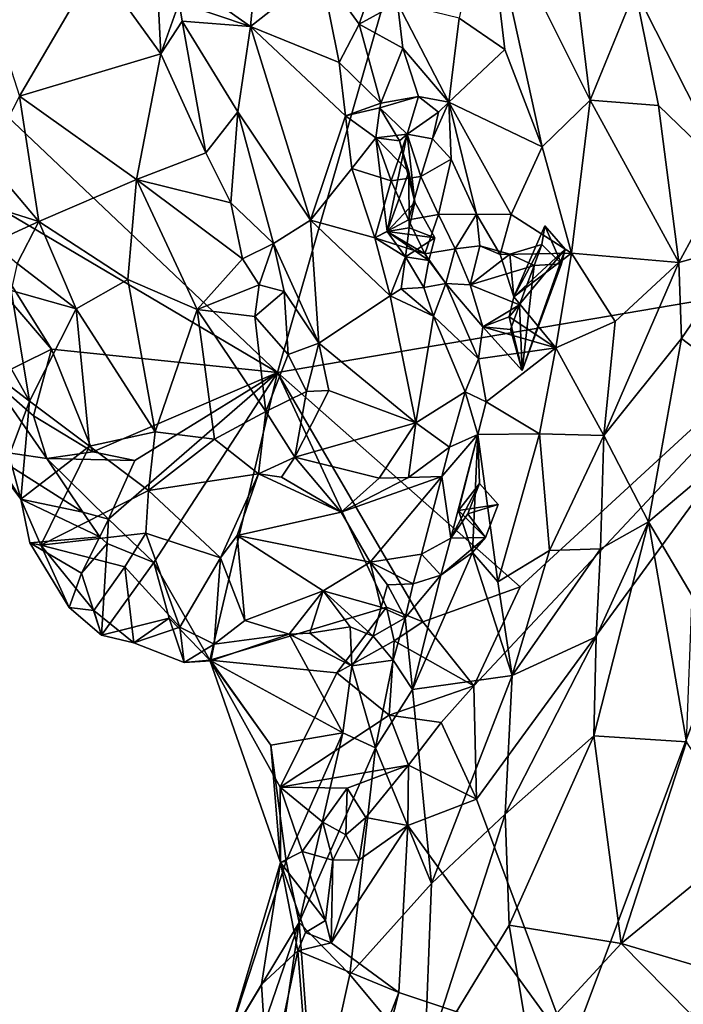
# Model space of a CAD drawing. Units: metres. Extents: x 25 to 28.46, y -1.73 to 3.2.
# Drawn here: x 27.8 to 28.07, y -1.39 to -0.99 of the extents above; entities that cross this region are included whole.
import ezdxf

# ---------------------------------------------------------------- set-up
doc = ezdxf.new("R2010")
doc.units = ezdxf.units.M

msp = doc.modelspace()

# ---------------------------------------------------------------- linework, layer by layer
at = {"layer": '1'}
for points in [[(27.56137, -0.80768, -0.23035), (28.02087, -0.72535, -0.23487), (27.90406, -1.13274, -0.22087)], [(27.90406, -1.13274, -0.22087), (28.02087, -0.72535, -0.23487), (28.13761, -1.093, -0.22409)], [(28.02087, -0.72535, -0.23487), (28.24133, -0.79039, -0.23429), (28.13761, -1.093, -0.22409)], [(27.90406, -1.13274, -0.22087), (27.76987, -1.05353, -0.22299), (27.56137, -0.80768, -0.23035)], [(28.01623, -0.91698, -0.07555), (27.98757, -0.94035, -0.09001), (28.02915, -1.0237, -0.08901)], [(28.01623, -0.91698, -0.07555), (28.02915, -1.0237, -0.08901), (28.04724, -0.97955, -0.07617)], [(27.98757, -0.94035, -0.09001), (27.97671, -0.99089, -0.11556), (27.99502, -1.00348, -0.10174)], [(27.98757, -0.94035, -0.09001), (27.99502, -1.00348, -0.10174), (28.00994, -1.04236, -0.10569)], [(27.98757, -0.94035, -0.09001), (28.00994, -1.04236, -0.10569), (28.02915, -1.0237, -0.08901)], [(27.85553, -0.96754, -0.11644), (27.8933, -0.99426, -0.12939), (27.89767, -0.94628, -0.1416)], [(27.89767, -0.94628, -0.1416), (27.8933, -0.99426, -0.12939), (27.92146, -0.97214, -0.14971)], [(27.78502, -0.97275, -0.17187), (27.80079, -1.02215, -0.17338), (27.83158, -0.9694, -0.1235)], [(27.80079, -1.02215, -0.17338), (27.85744, -1.0052, -0.12261), (27.83158, -0.9694, -0.1235)], [(27.83158, -0.9694, -0.1235), (27.85744, -1.0052, -0.12261), (27.85553, -0.96754, -0.11644)], [(27.85553, -0.96754, -0.11644), (27.85744, -1.0052, -0.12261), (27.86477, -0.98463, -0.11969)], [(27.85553, -0.96754, -0.11644), (27.86477, -0.98463, -0.11969), (27.8933, -0.99426, -0.12939)], [(27.8933, -0.99426, -0.12939), (27.92869, -1.00864, -0.14945), (27.92146, -0.97214, -0.14971)], [(27.92146, -0.97214, -0.14971), (27.92869, -1.00864, -0.14945), (27.93673, -0.99332, -0.14948)], [(27.92146, -0.97214, -0.14971), (27.93673, -0.99332, -0.14948), (27.94054, -0.98229, -0.1511)], [(28.04724, -0.97955, -0.07617), (28.02915, -1.0237, -0.08901), (28.05653, -1.02582, -0.07901)], [(28.08432, -1.05273, -0.07683), (28.04724, -0.97955, -0.07617), (28.05653, -1.02582, -0.07901)], [(28.07068, -0.98601, -0.07774), (28.04724, -0.97955, -0.07617), (28.08432, -1.05273, -0.07683)], [(27.86477, -0.98463, -0.11969), (27.85744, -1.0052, -0.12261), (27.86595, -0.99214, -0.11841)], [(27.86477, -0.98463, -0.11969), (27.86595, -0.99214, -0.11841), (27.8933, -0.99426, -0.12939)], [(27.94054, -0.98229, -0.1511), (27.93673, -0.99332, -0.14948), (27.95212, -0.98496, -0.14866)], [(27.93673, -0.99332, -0.14948), (27.95425, -1.00287, -0.152), (27.95212, -0.98496, -0.14866)], [(27.95425, -1.00287, -0.152), (27.97267, -1.02447, -0.1438), (27.95212, -0.98496, -0.14866)], [(27.97671, -0.99089, -0.11556), (27.95212, -0.98496, -0.14866), (27.97267, -1.02447, -0.1438)], [(27.86595, -0.99214, -0.11841), (27.85744, -1.0052, -0.12261), (27.87539, -1.04482, -0.12822)], [(27.86595, -0.99214, -0.11841), (27.87539, -1.04482, -0.12822), (27.88825, -1.02843, -0.12476)], [(27.86595, -0.99214, -0.11841), (27.88825, -1.02843, -0.12476), (27.8933, -0.99426, -0.12939)], [(27.97671, -0.99089, -0.11556), (27.97267, -1.02447, -0.1438), (27.99502, -1.00348, -0.10174)], [(27.8933, -0.99426, -0.12939), (27.88825, -1.02843, -0.12476), (27.91732, -1.0718, -0.1372)], [(27.8933, -0.99426, -0.12939), (27.91732, -1.0718, -0.1372), (27.93133, -1.03001, -0.14926)], [(27.92869, -1.00864, -0.14945), (27.8933, -0.99426, -0.12939), (27.93133, -1.03001, -0.14926)], [(27.93673, -0.99332, -0.14948), (27.92869, -1.00864, -0.14945), (27.9454, -1.02488, -0.15081)], [(27.93673, -0.99332, -0.14948), (27.9454, -1.02488, -0.15081), (27.95425, -1.00287, -0.152)], [(27.95425, -1.00287, -0.152), (27.9454, -1.02488, -0.15081), (27.96053, -1.0223, -0.15485)], [(27.95425, -1.00287, -0.152), (27.96053, -1.0223, -0.15485), (27.97267, -1.02447, -0.1438)], [(27.99502, -1.00348, -0.10174), (27.97267, -1.02447, -0.1438), (28.00994, -1.04236, -0.10569)], [(27.85744, -1.0052, -0.12261), (27.80079, -1.02215, -0.17338), (27.84771, -1.05549, -0.14783)], [(27.85744, -1.0052, -0.12261), (27.84771, -1.05549, -0.14783), (27.87539, -1.04482, -0.12822)], [(27.92869, -1.00864, -0.14945), (27.93133, -1.03001, -0.14926), (27.9454, -1.02488, -0.15081)], [(27.78766, -1.04763, -0.19682), (27.80861, -1.07231, -0.18365), (27.80079, -1.02215, -0.17338)], [(27.80079, -1.02215, -0.17338), (27.80861, -1.07231, -0.18365), (27.84771, -1.05549, -0.14783)], [(27.94503, -1.02678, -0.16785), (27.95602, -1.03735, -0.15829), (27.96053, -1.0223, -0.15485)], [(27.96053, -1.0223, -0.15485), (27.9454, -1.02488, -0.15081), (27.94503, -1.02678, -0.16785)], [(27.96053, -1.0223, -0.15485), (27.95602, -1.03735, -0.15829), (27.96845, -1.02848, -0.15138)], [(27.96053, -1.0223, -0.15485), (27.96845, -1.02848, -0.15138), (27.97267, -1.02447, -0.1438)], [(27.96845, -1.02848, -0.15138), (27.96611, -1.03922, -0.15654), (27.97267, -1.02447, -0.1438)], [(27.96611, -1.03922, -0.15654), (27.97353, -1.04734, -0.15388), (27.97267, -1.02447, -0.1438)], [(27.97353, -1.04734, -0.15388), (27.98371, -1.06938, -0.15026), (27.97267, -1.02447, -0.1438)], [(27.97267, -1.02447, -0.1438), (27.98371, -1.06938, -0.15026), (27.9976, -1.06956, -0.12875)], [(27.97267, -1.02447, -0.1438), (27.9976, -1.06956, -0.12875), (28.00994, -1.04236, -0.10569)], [(28.00994, -1.04236, -0.10569), (28.02169, -1.08491, -0.10827), (28.02915, -1.0237, -0.08901)], [(28.02915, -1.0237, -0.08901), (28.02169, -1.08491, -0.10827), (28.06471, -1.08871, -0.08263)], [(28.05653, -1.02582, -0.07901), (28.02915, -1.0237, -0.08901), (28.06471, -1.08871, -0.08263)], [(27.87539, -1.04482, -0.12822), (27.88539, -1.06487, -0.12941), (27.88825, -1.02843, -0.12476)], [(27.88825, -1.02843, -0.12476), (27.88539, -1.06487, -0.12941), (27.90244, -1.08113, -0.13127)], [(27.88825, -1.02843, -0.12476), (27.90244, -1.08113, -0.13127), (27.91732, -1.0718, -0.1372)], [(27.9454, -1.02488, -0.15081), (27.93133, -1.03001, -0.14926), (27.94503, -1.02678, -0.16785)], [(27.94347, -1.03881, -0.16798), (27.94503, -1.02678, -0.16785), (27.93133, -1.03001, -0.14926)], [(27.94503, -1.02678, -0.16785), (27.94347, -1.03881, -0.16798), (27.95287, -1.03999, -0.17099)], [(27.94503, -1.02678, -0.16785), (27.95287, -1.03999, -0.17099), (27.95602, -1.03735, -0.15829)], [(27.95602, -1.03735, -0.15829), (27.96611, -1.03922, -0.15654), (27.96845, -1.02848, -0.15138)], [(28.05653, -1.02582, -0.07901), (28.06471, -1.08871, -0.08263), (28.08432, -1.05273, -0.07683)], [(27.93133, -1.03001, -0.14926), (27.91732, -1.0718, -0.1372), (27.93386, -1.05107, -0.14966)], [(27.94347, -1.03881, -0.16798), (27.93133, -1.03001, -0.14926), (27.93386, -1.05107, -0.14966)], [(27.94958, -1.05604, -0.15805), (27.94347, -1.03881, -0.16798), (27.93386, -1.05107, -0.14966)], [(27.94347, -1.03881, -0.16798), (27.94958, -1.05604, -0.15805), (27.95602, -1.03735, -0.15829)], [(27.94802, -1.07632, -0.17084), (27.94347, -1.03881, -0.16798), (27.95602, -1.03735, -0.15829)], [(27.94347, -1.03881, -0.16798), (27.95659, -1.05247, -0.17563), (27.95287, -1.03999, -0.17099)], [(27.94802, -1.07632, -0.17084), (27.95659, -1.05247, -0.17563), (27.94347, -1.03881, -0.16798)], [(27.95602, -1.03735, -0.15829), (27.95903, -1.06458, -0.17506), (27.94802, -1.07632, -0.17084)], [(27.95602, -1.03735, -0.15829), (27.94958, -1.05604, -0.15805), (27.96141, -1.05426, -0.15793)], [(27.95602, -1.03735, -0.15829), (27.95287, -1.03999, -0.17099), (27.95903, -1.06458, -0.17506)], [(27.95287, -1.03999, -0.17099), (27.95659, -1.05247, -0.17563), (27.95903, -1.06458, -0.17506)], [(27.95602, -1.03735, -0.15829), (27.96141, -1.05426, -0.15793), (27.96611, -1.03922, -0.15654)], [(27.96611, -1.03922, -0.15654), (27.96141, -1.05426, -0.15793), (27.97353, -1.04734, -0.15388)], [(27.9976, -1.06956, -0.12875), (28.02169, -1.08491, -0.10827), (28.00994, -1.04236, -0.10569)], [(27.78766, -1.04763, -0.19682), (27.7818, -1.06393, -0.21174), (27.80861, -1.07231, -0.18365)], [(27.87539, -1.04482, -0.12822), (27.84771, -1.05549, -0.14783), (27.88539, -1.06487, -0.12941)], [(27.96141, -1.05426, -0.15793), (27.96845, -1.0695, -0.16222), (27.97353, -1.04734, -0.15388)], [(27.97353, -1.04734, -0.15388), (27.96845, -1.0695, -0.16222), (27.98371, -1.06938, -0.15026)], [(27.93386, -1.05107, -0.14966), (27.91732, -1.0718, -0.1372), (27.94297, -1.07885, -0.15579)], [(27.94958, -1.05604, -0.15805), (27.93386, -1.05107, -0.14966), (27.94297, -1.07885, -0.15579)], [(27.78092, -1.08532, -0.22117), (27.76987, -1.05353, -0.22299), (27.81365, -1.12341, -0.22167)], [(27.81365, -1.12341, -0.22167), (27.76987, -1.05353, -0.22299), (27.90406, -1.13274, -0.22087)], [(27.84771, -1.05549, -0.14783), (27.80861, -1.07231, -0.18365), (27.84416, -1.09554, -0.16241)], [(27.84771, -1.05549, -0.14783), (27.84416, -1.09554, -0.16241), (27.87194, -1.10758, -0.14961)], [(27.84771, -1.05549, -0.14783), (27.87194, -1.10758, -0.14961), (27.89006, -1.08724, -0.13365)], [(27.84771, -1.05549, -0.14783), (27.89006, -1.08724, -0.13365), (27.88539, -1.06487, -0.12941)], [(27.95652, -1.07164, -0.15622), (27.94958, -1.05604, -0.15805), (27.94297, -1.07885, -0.15579)], [(27.95659, -1.05247, -0.17563), (27.94802, -1.07632, -0.17084), (27.95681, -1.07479, -0.17739)], [(27.94958, -1.05604, -0.15805), (27.95652, -1.07164, -0.15622), (27.96141, -1.05426, -0.15793)], [(27.96141, -1.05426, -0.15793), (27.95652, -1.07164, -0.15622), (27.96845, -1.0695, -0.16222)], [(27.95659, -1.05247, -0.17563), (27.95681, -1.07479, -0.17739), (27.95903, -1.06458, -0.17506)], [(28.06471, -1.08871, -0.08263), (28.09166, -1.08119, -0.07674), (28.08432, -1.05273, -0.07683)], [(27.7818, -1.06393, -0.21174), (27.79022, -1.08068, -0.21244), (27.80861, -1.07231, -0.18365)], [(27.88539, -1.06487, -0.12941), (27.89006, -1.08724, -0.13365), (27.90244, -1.08113, -0.13127)], [(27.95903, -1.06458, -0.17506), (27.96704, -1.07877, -0.17669), (27.94802, -1.07632, -0.17084)], [(27.95903, -1.06458, -0.17506), (27.95681, -1.07479, -0.17739), (27.96704, -1.07877, -0.17669)], [(27.91732, -1.0718, -0.1372), (27.90244, -1.08113, -0.13127), (27.92064, -1.12094, -0.14074)], [(27.92064, -1.12094, -0.14074), (27.9491, -1.10207, -0.16273), (27.91732, -1.0718, -0.1372)], [(27.9491, -1.10207, -0.16273), (27.94297, -1.07885, -0.15579), (27.91732, -1.0718, -0.1372)], [(27.95652, -1.07164, -0.15622), (27.94297, -1.07885, -0.15579), (27.963, -1.08526, -0.1605)], [(27.95652, -1.07164, -0.15622), (27.963, -1.08526, -0.1605), (27.96845, -1.0695, -0.16222)], [(27.96845, -1.0695, -0.16222), (27.963, -1.08526, -0.1605), (27.97512, -1.0832, -0.16417)], [(27.96845, -1.0695, -0.16222), (27.97512, -1.0832, -0.16417), (27.98371, -1.06938, -0.15026)], [(27.97512, -1.0832, -0.16417), (27.98508, -1.08205, -0.15482), (27.98371, -1.06938, -0.15026)], [(27.98371, -1.06938, -0.15026), (27.98508, -1.08205, -0.15482), (27.99318, -1.08546, -0.14079)], [(27.98371, -1.06938, -0.15026), (27.99318, -1.08546, -0.14079), (27.9976, -1.06956, -0.12875)], [(27.9976, -1.06956, -0.12875), (27.99318, -1.08546, -0.14079), (28.02169, -1.08491, -0.10827)], [(27.79022, -1.08068, -0.21244), (27.79985, -1.08907, -0.2033), (27.80861, -1.07231, -0.18365)], [(27.79985, -1.08907, -0.2033), (27.8235, -1.10724, -0.18161), (27.80861, -1.07231, -0.18365)], [(27.80861, -1.07231, -0.18365), (27.8235, -1.10724, -0.18161), (27.84416, -1.09554, -0.16241)], [(27.94802, -1.07632, -0.17084), (27.95523, -1.08644, -0.17772), (27.95681, -1.07479, -0.17739)], [(27.95681, -1.07479, -0.17739), (27.95523, -1.08644, -0.17772), (27.96704, -1.07877, -0.17669)], [(27.99865, -1.10246, -0.14302), (28.00988, -1.08154, -0.15412), (28.011, -1.07407, -0.13639)], [(27.99865, -1.10246, -0.14302), (28.011, -1.07407, -0.13639), (28.01919, -1.08331, -0.13177)], [(28.011, -1.07407, -0.13639), (28.00988, -1.08154, -0.15412), (28.01769, -1.08926, -0.14755)], [(28.011, -1.07407, -0.13639), (28.01769, -1.08926, -0.14755), (28.01919, -1.08331, -0.13177)], [(27.94802, -1.07632, -0.17084), (27.94297, -1.07885, -0.15579), (27.95523, -1.08644, -0.17772)], [(27.963, -1.08526, -0.1605), (27.94297, -1.07885, -0.15579), (27.94802, -1.07632, -0.17084)], [(27.94297, -1.07885, -0.15579), (27.9491, -1.10207, -0.16273), (27.95523, -1.08644, -0.17772)], [(27.9646, -1.08792, -0.18053), (27.963, -1.08526, -0.1605), (27.94802, -1.07632, -0.17084)], [(27.96704, -1.07877, -0.17669), (27.9646, -1.08792, -0.18053), (27.94802, -1.07632, -0.17084)], [(27.95523, -1.08644, -0.17772), (27.9646, -1.08792, -0.18053), (27.96704, -1.07877, -0.17669)], [(27.89006, -1.08724, -0.13365), (27.8968, -1.09766, -0.13398), (27.90244, -1.08113, -0.13127)], [(27.90244, -1.08113, -0.13127), (27.8968, -1.09766, -0.13398), (27.90668, -1.10026, -0.13444)], [(27.90244, -1.08113, -0.13127), (27.90668, -1.10026, -0.13444), (27.92064, -1.12094, -0.14074)], [(27.963, -1.08526, -0.1605), (27.97137, -1.09713, -0.1696), (27.97512, -1.0832, -0.16417)], [(27.97512, -1.0832, -0.16417), (27.97137, -1.09713, -0.1696), (27.9811, -1.0976, -0.16731)], [(27.97512, -1.0832, -0.16417), (27.9811, -1.0976, -0.16731), (27.98508, -1.08205, -0.15482)], [(27.9811, -1.0976, -0.16731), (27.99707, -1.08542, -0.15984), (27.98508, -1.08205, -0.15482)], [(27.98508, -1.08205, -0.15482), (27.99707, -1.08542, -0.15984), (27.99318, -1.08546, -0.14079)], [(27.99682, -1.11051, -0.14968), (27.99865, -1.10246, -0.14302), (28.01919, -1.08331, -0.13177)], [(28.00197, -1.132, -0.18262), (27.99682, -1.11051, -0.14968), (28.01919, -1.08331, -0.13177)], [(27.99707, -1.08542, -0.15984), (28.00672, -1.08996, -0.1625), (28.00988, -1.08154, -0.15412)], [(27.99865, -1.10246, -0.14302), (27.99707, -1.08542, -0.15984), (28.00988, -1.08154, -0.15412)], [(28.01919, -1.08331, -0.13177), (28.01769, -1.08926, -0.14755), (28.00197, -1.132, -0.18262)], [(28.00988, -1.08154, -0.15412), (28.00672, -1.08996, -0.1625), (28.01769, -1.08926, -0.14755)], [(28.06471, -1.08871, -0.08263), (28.06569, -1.11908, -0.08614), (28.09166, -1.08119, -0.07674)], [(28.06569, -1.11908, -0.08614), (28.10436, -1.14864, -0.07545), (28.09166, -1.08119, -0.07674)], [(27.81365, -1.12341, -0.22167), (27.78949, -1.1353, -0.2194), (27.78092, -1.08532, -0.22117)], [(27.89006, -1.08724, -0.13365), (27.87194, -1.10758, -0.14961), (27.8968, -1.09766, -0.13398)], [(27.95523, -1.08644, -0.17772), (27.9491, -1.10207, -0.16273), (27.95361, -1.09923, -0.17695)], [(27.95523, -1.08644, -0.17772), (27.95361, -1.09923, -0.17695), (27.96265, -1.09878, -0.18212)], [(27.95523, -1.08644, -0.17772), (27.96265, -1.09878, -0.18212), (27.9646, -1.08792, -0.18053)], [(27.9646, -1.08792, -0.18053), (27.97137, -1.09713, -0.1696), (27.963, -1.08526, -0.1605)], [(27.99707, -1.08542, -0.15984), (27.9811, -1.0976, -0.16731), (28.00672, -1.08996, -0.1625)], [(27.99318, -1.08546, -0.14079), (27.99865, -1.10246, -0.14302), (28.02169, -1.08491, -0.10827)], [(27.99318, -1.08546, -0.14079), (27.99707, -1.08542, -0.15984), (27.99865, -1.10246, -0.14302)], [(28.02169, -1.08491, -0.10827), (27.99865, -1.10246, -0.14302), (28.01539, -1.12288, -0.12578)], [(28.01539, -1.12288, -0.12578), (28.03925, -1.11232, -0.10062), (28.02169, -1.08491, -0.10827)], [(28.02169, -1.08491, -0.10827), (28.03925, -1.11232, -0.10062), (28.06471, -1.08871, -0.08263)], [(27.79985, -1.08907, -0.2033), (27.79748, -1.09993, -0.21161), (27.8235, -1.10724, -0.18161)], [(27.9646, -1.08792, -0.18053), (27.96265, -1.09878, -0.18212), (27.97137, -1.09713, -0.1696)], [(27.9811, -1.0976, -0.16731), (28.00093, -1.10572, -0.1739), (28.00672, -1.08996, -0.1625)], [(28.00093, -1.10572, -0.1739), (28.00197, -1.132, -0.18262), (28.00672, -1.08996, -0.1625)], [(28.00672, -1.08996, -0.1625), (28.00197, -1.132, -0.18262), (28.01769, -1.08926, -0.14755)], [(28.03925, -1.11232, -0.10062), (28.03471, -1.1579, -0.107), (28.06471, -1.08871, -0.08263)], [(28.06471, -1.08871, -0.08263), (28.03471, -1.1579, -0.107), (28.06569, -1.11908, -0.08614)], [(27.84416, -1.09554, -0.16241), (27.8235, -1.10724, -0.18161), (27.85512, -1.15651, -0.16631)], [(27.84416, -1.09554, -0.16241), (27.85512, -1.15651, -0.16631), (27.87194, -1.10758, -0.14961)], [(28.00118, -1.21852, -0.21747), (27.90406, -1.13274, -0.22087), (28.13761, -1.093, -0.22409)], [(27.98268, -1.2581, -0.21632), (28.00118, -1.21852, -0.21747), (28.13761, -1.093, -0.22409)], [(27.98365, -1.30358, -0.21278), (27.98268, -1.2581, -0.21632), (28.13761, -1.093, -0.22409)], [(28.02124, -1.4037, -0.21181), (27.98365, -1.30358, -0.21278), (28.13761, -1.093, -0.22409)], [(28.02124, -1.4037, -0.21181), (28.13761, -1.093, -0.22409), (28.26646, -1.40891, -0.21562)], [(27.87194, -1.10758, -0.14961), (27.89503, -1.11033, -0.13759), (27.8968, -1.09766, -0.13398)], [(27.8968, -1.09766, -0.13398), (27.89503, -1.11033, -0.13759), (27.90668, -1.10026, -0.13444)], [(27.9491, -1.10207, -0.16273), (27.96646, -1.1102, -0.17338), (27.95361, -1.09923, -0.17695)], [(27.95361, -1.09923, -0.17695), (27.96646, -1.1102, -0.17338), (27.96265, -1.09878, -0.18212)], [(27.96265, -1.09878, -0.18212), (27.96646, -1.1102, -0.17338), (27.97137, -1.09713, -0.1696)], [(27.97137, -1.09713, -0.1696), (27.96646, -1.1102, -0.17338), (27.98451, -1.12723, -0.17498)], [(27.97137, -1.09713, -0.1696), (27.98451, -1.12723, -0.17498), (27.98629, -1.11443, -0.16971)], [(27.97137, -1.09713, -0.1696), (27.98629, -1.11443, -0.16971), (27.9811, -1.0976, -0.16731)], [(27.98629, -1.11443, -0.16971), (28.00093, -1.10572, -0.1739), (27.9811, -1.0976, -0.16731)], [(27.78387, -1.10728, -0.22048), (27.80486, -1.14416, -0.20959), (27.79748, -1.09993, -0.21161)], [(27.79748, -1.09993, -0.21161), (27.80486, -1.14416, -0.20959), (27.8235, -1.10724, -0.18161)], [(27.89503, -1.11033, -0.13759), (27.90831, -1.12557, -0.13773), (27.90668, -1.10026, -0.13444)], [(27.90831, -1.12557, -0.13773), (27.92064, -1.12094, -0.14074), (27.90668, -1.10026, -0.13444)], [(27.95936, -1.15284, -0.17533), (27.9491, -1.10207, -0.16273), (27.92064, -1.12094, -0.14074)], [(27.9491, -1.10207, -0.16273), (27.95936, -1.15284, -0.17533), (27.96646, -1.1102, -0.17338)], [(27.99682, -1.11051, -0.14968), (28.01539, -1.12288, -0.12578), (27.99865, -1.10246, -0.14302)], [(27.78387, -1.10728, -0.22048), (27.78843, -1.13164, -0.22257), (27.80486, -1.14416, -0.20959)], [(27.80486, -1.14416, -0.20959), (27.82882, -1.16227, -0.18657), (27.8235, -1.10724, -0.18161)], [(27.8235, -1.10724, -0.18161), (27.82882, -1.16227, -0.18657), (27.85512, -1.15651, -0.16631)], [(27.99729, -1.11549, -0.17944), (28.00093, -1.10572, -0.1739), (27.98629, -1.11443, -0.16971)], [(28.00093, -1.10572, -0.1739), (27.99729, -1.11549, -0.17944), (28.00197, -1.132, -0.18262)], [(27.87194, -1.10758, -0.14961), (27.85512, -1.15651, -0.16631), (27.87889, -1.15947, -0.15758)], [(27.87194, -1.10758, -0.14961), (27.87889, -1.15947, -0.15758), (27.89937, -1.14836, -0.14452)], [(27.89503, -1.11033, -0.13759), (27.87194, -1.10758, -0.14961), (27.89937, -1.14836, -0.14452)], [(27.89503, -1.11033, -0.13759), (27.89937, -1.14836, -0.14452), (27.90831, -1.12557, -0.13773)], [(27.96646, -1.1102, -0.17338), (27.95936, -1.15284, -0.17533), (27.97914, -1.14044, -0.17988)], [(27.96646, -1.1102, -0.17338), (27.97914, -1.14044, -0.17988), (27.98451, -1.12723, -0.17498)], [(27.98629, -1.11443, -0.16971), (28.01539, -1.12288, -0.12578), (27.99682, -1.11051, -0.14968)], [(28.00197, -1.132, -0.18262), (27.98629, -1.11443, -0.16971), (27.99682, -1.11051, -0.14968)], [(27.98629, -1.11443, -0.16971), (27.98451, -1.12723, -0.17498), (28.01539, -1.12288, -0.12578)], [(28.00197, -1.132, -0.18262), (27.99729, -1.11549, -0.17944), (27.98629, -1.11443, -0.16971)], [(28.01539, -1.12288, -0.12578), (28.03471, -1.1579, -0.107), (28.03925, -1.11232, -0.10062)], [(28.03471, -1.1579, -0.107), (28.05253, -1.19245, -0.09431), (28.06569, -1.11908, -0.08614)], [(28.06569, -1.11908, -0.08614), (28.05253, -1.19245, -0.09431), (28.10436, -1.14864, -0.07545)], [(27.90831, -1.12557, -0.13773), (27.91565, -1.14029, -0.14202), (27.92064, -1.12094, -0.14074)], [(27.92064, -1.12094, -0.14074), (27.91565, -1.14029, -0.14202), (27.92459, -1.13993, -0.14673)], [(27.92459, -1.13993, -0.14673), (27.95936, -1.15284, -0.17533), (27.92064, -1.12094, -0.14074)], [(27.98451, -1.12723, -0.17498), (27.98753, -1.1445, -0.17444), (28.01539, -1.12288, -0.12578)], [(28.01539, -1.12288, -0.12578), (27.98753, -1.1445, -0.17444), (28.00886, -1.15723, -0.13881)], [(28.01539, -1.12288, -0.12578), (28.00886, -1.15723, -0.13881), (28.03471, -1.1579, -0.107)], [(27.8064, -1.15012, -0.22178), (27.78949, -1.1353, -0.2194), (27.81365, -1.12341, -0.22167)], [(27.8064, -1.15012, -0.22178), (27.81365, -1.12341, -0.22167), (27.83015, -1.16449, -0.21984)], [(27.90406, -1.13274, -0.22087), (27.83015, -1.16449, -0.21984), (27.81365, -1.12341, -0.22167)], [(27.90831, -1.12557, -0.13773), (27.89937, -1.14836, -0.14452), (27.91565, -1.14029, -0.14202)], [(27.97914, -1.14044, -0.17988), (27.98753, -1.1445, -0.17444), (27.98451, -1.12723, -0.17498)], [(27.78843, -1.13164, -0.22257), (27.79666, -1.16603, -0.21818), (27.80486, -1.14416, -0.20959)], [(27.84699, -1.16795, -0.21906), (27.83015, -1.16449, -0.21984), (27.90406, -1.13274, -0.22087)], [(27.83647, -1.1915, -0.22087), (27.84699, -1.16795, -0.21906), (27.90406, -1.13274, -0.22087)], [(27.85459, -1.20879, -0.21736), (27.83647, -1.1915, -0.22087), (27.90406, -1.13274, -0.22087)], [(27.87693, -1.24791, -0.21513), (27.85459, -1.20879, -0.21736), (27.90406, -1.13274, -0.22087)], [(27.87693, -1.24791, -0.21513), (27.90406, -1.13274, -0.22087), (27.94767, -1.22663, -0.21687)], [(28.00118, -1.21852, -0.21747), (27.96228, -1.23261, -0.21723), (27.90406, -1.13274, -0.22087)], [(27.94767, -1.22663, -0.21687), (27.90406, -1.13274, -0.22087), (27.96228, -1.23261, -0.21723)], [(27.78631, -1.1634, -0.22434), (27.78949, -1.1353, -0.2194), (27.81183, -1.16717, -0.22458)], [(27.81183, -1.16717, -0.22458), (27.78949, -1.1353, -0.2194), (27.8064, -1.15012, -0.22178)], [(27.89937, -1.14836, -0.14452), (27.91099, -1.16667, -0.15145), (27.91565, -1.14029, -0.14202)], [(27.91099, -1.16667, -0.15145), (27.95936, -1.15284, -0.17533), (27.92459, -1.13993, -0.14673)], [(27.91565, -1.14029, -0.14202), (27.91099, -1.16667, -0.15145), (27.92459, -1.13993, -0.14673)], [(27.95936, -1.15284, -0.17533), (27.97294, -1.16262, -0.1841), (27.97914, -1.14044, -0.17988)], [(27.97914, -1.14044, -0.17988), (27.97294, -1.16262, -0.1841), (27.98428, -1.15762, -0.17814)], [(27.97914, -1.14044, -0.17988), (27.98428, -1.15762, -0.17814), (27.98753, -1.1445, -0.17444)], [(27.80486, -1.14416, -0.20959), (27.79666, -1.16603, -0.21818), (27.80139, -1.18345, -0.21949)], [(27.80486, -1.14416, -0.20959), (27.80139, -1.18345, -0.21949), (27.82882, -1.16227, -0.18657)], [(27.98753, -1.1445, -0.17444), (27.98428, -1.15762, -0.17814), (28.00886, -1.15723, -0.13881)], [(27.7814, -1.1507, -0.21975), (27.80139, -1.18345, -0.21949), (27.79666, -1.16603, -0.21818)], [(27.78631, -1.1634, -0.22434), (27.80139, -1.18345, -0.21949), (27.7814, -1.1507, -0.21975)], [(27.81183, -1.16717, -0.22458), (27.8064, -1.15012, -0.22178), (27.83015, -1.16449, -0.21984)], [(27.87889, -1.15947, -0.15758), (27.89651, -1.17329, -0.15666), (27.89937, -1.14836, -0.14452)], [(27.89937, -1.14836, -0.14452), (27.89651, -1.17329, -0.15666), (27.91099, -1.16667, -0.15145)], [(28.05253, -1.19245, -0.09431), (28.07, -1.2221, -0.08503), (28.10436, -1.14864, -0.07545)], [(27.91099, -1.16667, -0.15145), (27.94477, -1.17503, -0.17362), (27.95936, -1.15284, -0.17533)], [(27.95936, -1.15284, -0.17533), (27.94477, -1.17503, -0.17362), (27.95649, -1.17482, -0.17656)], [(27.95936, -1.15284, -0.17533), (27.95649, -1.17482, -0.17656), (27.97294, -1.16262, -0.1841)], [(27.82882, -1.16227, -0.18657), (27.85242, -1.18003, -0.17585), (27.85512, -1.15651, -0.16631)], [(27.85512, -1.15651, -0.16631), (27.85242, -1.18003, -0.17585), (27.87889, -1.15947, -0.15758)], [(27.97294, -1.16262, -0.1841), (27.96982, -1.17441, -0.18773), (27.98428, -1.15762, -0.17814)], [(27.98428, -1.15762, -0.17814), (27.96982, -1.17441, -0.18773), (27.9734, -1.19907, -0.1966)], [(27.98486, -1.17711, -0.20134), (27.98428, -1.15762, -0.17814), (27.9734, -1.19907, -0.1966)], [(27.98428, -1.15762, -0.17814), (27.97651, -1.18798, -0.19233), (27.98214, -1.20482, -0.18306)], [(27.97651, -1.18798, -0.19233), (27.98428, -1.15762, -0.17814), (27.98486, -1.17711, -0.20134)], [(27.98428, -1.15762, -0.17814), (27.98214, -1.20482, -0.18306), (27.99224, -1.21657, -0.15757)], [(27.98428, -1.15762, -0.17814), (27.99224, -1.21657, -0.15757), (28.00886, -1.15723, -0.13881)], [(27.99224, -1.21657, -0.15757), (28.01297, -1.20403, -0.12969), (28.00886, -1.15723, -0.13881)], [(28.00886, -1.15723, -0.13881), (28.01297, -1.20403, -0.12969), (28.03471, -1.1579, -0.107)], [(28.03471, -1.1579, -0.107), (28.01297, -1.20403, -0.12969), (28.03329, -1.20326, -0.10717)], [(28.03471, -1.1579, -0.107), (28.03329, -1.20326, -0.10717), (28.05253, -1.19245, -0.09431)], [(27.80139, -1.18345, -0.21949), (27.80942, -1.20186, -0.21967), (27.82882, -1.16227, -0.18657)], [(27.82882, -1.16227, -0.18657), (27.80942, -1.20186, -0.21967), (27.85242, -1.18003, -0.17585)], [(27.85242, -1.18003, -0.17585), (27.89651, -1.17329, -0.15666), (27.87889, -1.15947, -0.15758)], [(27.95649, -1.17482, -0.17656), (27.96982, -1.17441, -0.18773), (27.97294, -1.16262, -0.1841)], [(27.78631, -1.1634, -0.22434), (27.81183, -1.16717, -0.22458), (27.82621, -1.18869, -0.22685)], [(27.78631, -1.1634, -0.22434), (27.82621, -1.18869, -0.22685), (27.80139, -1.18345, -0.21949)], [(27.81183, -1.16717, -0.22458), (27.83015, -1.16449, -0.21984), (27.84699, -1.16795, -0.21906)], [(27.82621, -1.18869, -0.22685), (27.81183, -1.16717, -0.22458), (27.83647, -1.1915, -0.22087)], [(27.83647, -1.1915, -0.22087), (27.81183, -1.16717, -0.22458), (27.84699, -1.16795, -0.21906)], [(27.89651, -1.17329, -0.15666), (27.90563, -1.17458, -0.15619), (27.91099, -1.16667, -0.15145)], [(27.90563, -1.17458, -0.15619), (27.92949, -1.18866, -0.1773), (27.91099, -1.16667, -0.15145)], [(27.91099, -1.16667, -0.15145), (27.92949, -1.18866, -0.1773), (27.94477, -1.17503, -0.17362)], [(27.85242, -1.18003, -0.17585), (27.88122, -1.20697, -0.18546), (27.89651, -1.17329, -0.15666)], [(27.89651, -1.17329, -0.15666), (27.88122, -1.20697, -0.18546), (27.88799, -1.19802, -0.17835)], [(27.89651, -1.17329, -0.15666), (27.88799, -1.19802, -0.17835), (27.92949, -1.18866, -0.1773)], [(27.89651, -1.17329, -0.15666), (27.92949, -1.18866, -0.1773), (27.90563, -1.17458, -0.15619)], [(27.92949, -1.18866, -0.1773), (27.9412, -1.20868, -0.19467), (27.96982, -1.17441, -0.18773)], [(27.95649, -1.17482, -0.17656), (27.92949, -1.18866, -0.1773), (27.96982, -1.17441, -0.18773)], [(27.96982, -1.17441, -0.18773), (27.9412, -1.20868, -0.19467), (27.96167, -1.20547, -0.20207)], [(27.96982, -1.17441, -0.18773), (27.96167, -1.20547, -0.20207), (27.9734, -1.19907, -0.1966)], [(27.94477, -1.17503, -0.17362), (27.92949, -1.18866, -0.1773), (27.95649, -1.17482, -0.17656)], [(27.9734, -1.19907, -0.1966), (27.98028, -1.18929, -0.20539), (27.98486, -1.17711, -0.20134)], [(27.99232, -1.18553, -0.19822), (27.97651, -1.18798, -0.19233), (27.98486, -1.17711, -0.20134)], [(27.98028, -1.18929, -0.20539), (27.99232, -1.18553, -0.19822), (27.98486, -1.17711, -0.20134)], [(27.80942, -1.20186, -0.21967), (27.85142, -1.19707, -0.18688), (27.85242, -1.18003, -0.17585)], [(27.85242, -1.18003, -0.17585), (27.85142, -1.19707, -0.18688), (27.88122, -1.20697, -0.18546)], [(27.80139, -1.18345, -0.21949), (27.80491, -1.20096, -0.22282), (27.80942, -1.20186, -0.21967)], [(27.82621, -1.18869, -0.22685), (27.83296, -1.19848, -0.23279), (27.80139, -1.18345, -0.21949)], [(27.80139, -1.18345, -0.21949), (27.83296, -1.19848, -0.23279), (27.80491, -1.20096, -0.22282)], [(27.99232, -1.18553, -0.19822), (27.98731, -1.19882, -0.20159), (27.97651, -1.18798, -0.19233)], [(27.98028, -1.18929, -0.20539), (27.98731, -1.19882, -0.20159), (27.99232, -1.18553, -0.19822)], [(27.83296, -1.19848, -0.23279), (27.82621, -1.18869, -0.22685), (27.83647, -1.1915, -0.22087)], [(27.88799, -1.19802, -0.17835), (27.9412, -1.20868, -0.19467), (27.92949, -1.18866, -0.1773)], [(27.98028, -1.18929, -0.20539), (27.9734, -1.19907, -0.1966), (27.98731, -1.19882, -0.20159)], [(27.98731, -1.19882, -0.20159), (27.98214, -1.20482, -0.18306), (27.97651, -1.18798, -0.19233)], [(27.83647, -1.1915, -0.22087), (27.83587, -1.20114, -0.22354), (27.83296, -1.19848, -0.23279)], [(27.83587, -1.20114, -0.22354), (27.83647, -1.1915, -0.22087), (27.85459, -1.20879, -0.21736)], [(28.03154, -1.23858, -0.10425), (28.03064, -1.27824, -0.09767), (28.05253, -1.19245, -0.09431)], [(28.05253, -1.19245, -0.09431), (28.03064, -1.27824, -0.09767), (28.06775, -1.28053, -0.0775)], [(28.03329, -1.20326, -0.10717), (28.03154, -1.23858, -0.10425), (28.05253, -1.19245, -0.09431)], [(28.05253, -1.19245, -0.09431), (28.06775, -1.28053, -0.0775), (28.07, -1.2221, -0.08503)], [(27.80942, -1.20186, -0.21967), (27.84293, -1.21056, -0.20279), (27.85142, -1.19707, -0.18688)], [(27.84293, -1.21056, -0.20279), (27.86504, -1.23471, -0.21129), (27.85142, -1.19707, -0.18688)], [(27.85142, -1.19707, -0.18688), (27.86504, -1.23471, -0.21129), (27.88122, -1.20697, -0.18546)], [(27.88122, -1.20697, -0.18546), (27.89105, -1.23202, -0.21163), (27.88799, -1.19802, -0.17835)], [(27.89105, -1.23202, -0.21163), (27.9224, -1.22007, -0.20479), (27.88799, -1.19802, -0.17835)], [(27.88799, -1.19802, -0.17835), (27.9224, -1.22007, -0.20479), (27.9412, -1.20868, -0.19467)], [(27.80491, -1.20096, -0.22282), (27.83296, -1.19848, -0.23279), (27.82561, -1.21306, -0.22335)], [(27.80491, -1.20096, -0.22282), (27.82074, -1.22681, -0.21774), (27.80942, -1.20186, -0.21967)], [(27.80491, -1.20096, -0.22282), (27.82561, -1.21306, -0.22335), (27.82074, -1.22681, -0.21774)], [(27.80942, -1.20186, -0.21967), (27.82074, -1.22681, -0.21774), (27.83055, -1.22799, -0.21503)], [(27.80942, -1.20186, -0.21967), (27.83055, -1.22799, -0.21503), (27.84293, -1.21056, -0.20279)], [(27.83587, -1.20114, -0.22354), (27.82561, -1.21306, -0.22335), (27.83296, -1.19848, -0.23279)], [(27.82561, -1.21306, -0.22335), (27.83587, -1.20114, -0.22354), (27.83362, -1.23793, -0.21988)], [(27.83587, -1.20114, -0.22354), (27.85459, -1.20879, -0.21736), (27.83362, -1.23793, -0.21988)], [(27.96167, -1.20547, -0.20207), (27.96937, -1.21388, -0.19997), (27.9734, -1.19907, -0.1966)], [(27.9734, -1.19907, -0.1966), (27.96937, -1.21388, -0.19997), (27.98731, -1.19882, -0.20159)], [(27.98731, -1.19882, -0.20159), (27.96937, -1.21388, -0.19997), (27.98214, -1.20482, -0.18306)], [(27.9412, -1.20868, -0.19467), (27.95836, -1.21738, -0.20663), (27.96167, -1.20547, -0.20207)], [(27.96937, -1.21388, -0.19997), (27.95814, -1.25957, -0.19564), (27.98214, -1.20482, -0.18306)], [(27.98214, -1.20482, -0.18306), (27.95814, -1.25957, -0.19564), (27.99791, -1.254, -0.13736)], [(27.95836, -1.21738, -0.20663), (27.96937, -1.21388, -0.19997), (27.96167, -1.20547, -0.20207)], [(27.98214, -1.20482, -0.18306), (27.99791, -1.254, -0.13736), (27.99224, -1.21657, -0.15757)], [(27.99224, -1.21657, -0.15757), (27.99791, -1.254, -0.13736), (28.01297, -1.20403, -0.12969)], [(27.99791, -1.254, -0.13736), (28.03329, -1.20326, -0.10717), (28.01297, -1.20403, -0.12969)], [(28.03329, -1.20326, -0.10717), (27.99791, -1.254, -0.13736), (28.03154, -1.23858, -0.10425)], [(27.86072, -1.2311, -0.21828), (27.83362, -1.23793, -0.21988), (27.85459, -1.20879, -0.21736)], [(27.86072, -1.2311, -0.21828), (27.85459, -1.20879, -0.21736), (27.87693, -1.24791, -0.21513)], [(27.86504, -1.23471, -0.21129), (27.87877, -1.24142, -0.21638), (27.88122, -1.20697, -0.18546)], [(27.88122, -1.20697, -0.18546), (27.87877, -1.24142, -0.21638), (27.89105, -1.23202, -0.21163)], [(27.9412, -1.20868, -0.19467), (27.9224, -1.22007, -0.20479), (27.94549, -1.22673, -0.21073)], [(27.9412, -1.20868, -0.19467), (27.94549, -1.22673, -0.21073), (27.94803, -1.21769, -0.20475)], [(27.9412, -1.20868, -0.19467), (27.94803, -1.21769, -0.20475), (27.95836, -1.21738, -0.20663)], [(27.83362, -1.23793, -0.21988), (27.82074, -1.22681, -0.21774), (27.82561, -1.21306, -0.22335)], [(27.83055, -1.22799, -0.21503), (27.84652, -1.24099, -0.21997), (27.84293, -1.21056, -0.20279)], [(27.84293, -1.21056, -0.20279), (27.84652, -1.24099, -0.21997), (27.86504, -1.23471, -0.21129)], [(27.95836, -1.21738, -0.20663), (27.95513, -1.23097, -0.20998), (27.96937, -1.21388, -0.19997)], [(27.95513, -1.23097, -0.20998), (27.95814, -1.25957, -0.19564), (27.96937, -1.21388, -0.19997)], [(27.95513, -1.23097, -0.20998), (27.94803, -1.21769, -0.20475), (27.94549, -1.22673, -0.21073)], [(27.95513, -1.23097, -0.20998), (27.95836, -1.21738, -0.20663), (27.94803, -1.21769, -0.20475)], [(27.89105, -1.23202, -0.21163), (27.90873, -1.23743, -0.22315), (27.9224, -1.22007, -0.20479)], [(27.9224, -1.22007, -0.20479), (27.90873, -1.23743, -0.22315), (27.91695, -1.2371, -0.22369)], [(27.91695, -1.2371, -0.22369), (27.93311, -1.23461, -0.21548), (27.9224, -1.22007, -0.20479)], [(27.94232, -1.23833, -0.21481), (27.94549, -1.22673, -0.21073), (27.9224, -1.22007, -0.20479)], [(27.93311, -1.23461, -0.21548), (27.94232, -1.23833, -0.21481), (27.9224, -1.22007, -0.20479)], [(27.96228, -1.23261, -0.21723), (28.00118, -1.21852, -0.21747), (27.98268, -1.2581, -0.21632)], [(27.83055, -1.22799, -0.21503), (27.82074, -1.22681, -0.21774), (27.83362, -1.23793, -0.21988)], [(27.83055, -1.22799, -0.21503), (27.83362, -1.23793, -0.21988), (27.84652, -1.24099, -0.21997)], [(27.94767, -1.22663, -0.21687), (27.92784, -1.25292, -0.21456), (27.87693, -1.24791, -0.21513)], [(27.92784, -1.25292, -0.21456), (27.94767, -1.22663, -0.21687), (27.95082, -1.24018, -0.21202)], [(27.94232, -1.23833, -0.21481), (27.95513, -1.23097, -0.20998), (27.94549, -1.22673, -0.21073)], [(27.95082, -1.24018, -0.21202), (27.94767, -1.22663, -0.21687), (27.96228, -1.23261, -0.21723)], [(27.86072, -1.2311, -0.21828), (27.84652, -1.24099, -0.21997), (27.83362, -1.23793, -0.21988)], [(27.86072, -1.2311, -0.21828), (27.86669, -1.24884, -0.22164), (27.84652, -1.24099, -0.21997)], [(27.86669, -1.24884, -0.22164), (27.86072, -1.2311, -0.21828), (27.87693, -1.24791, -0.21513)], [(27.89105, -1.23202, -0.21163), (27.87877, -1.24142, -0.21638), (27.90873, -1.23743, -0.22315)], [(27.94232, -1.23833, -0.21481), (27.95029, -1.24793, -0.21024), (27.95513, -1.23097, -0.20998)], [(27.95029, -1.24793, -0.21024), (27.95814, -1.25957, -0.19564), (27.95513, -1.23097, -0.20998)], [(27.95082, -1.24018, -0.21202), (27.96228, -1.23261, -0.21723), (27.98268, -1.2581, -0.21632)], [(27.86504, -1.23471, -0.21129), (27.84652, -1.24099, -0.21997), (27.86669, -1.24884, -0.22164)], [(27.86504, -1.23471, -0.21129), (27.86669, -1.24884, -0.22164), (27.87877, -1.24142, -0.21638)], [(27.87877, -1.24142, -0.21638), (27.87741, -1.24813, -0.22358), (27.90873, -1.23743, -0.22315)], [(27.90873, -1.23743, -0.22315), (27.87741, -1.24813, -0.22358), (27.93023, -1.27695, -0.21247)], [(27.91695, -1.2371, -0.22369), (27.90873, -1.23743, -0.22315), (27.9338, -1.25011, -0.2181)], [(27.93023, -1.27695, -0.21247), (27.9338, -1.25011, -0.2181), (27.90873, -1.23743, -0.22315)], [(27.91695, -1.2371, -0.22369), (27.9338, -1.25011, -0.2181), (27.93311, -1.23461, -0.21548)], [(27.93311, -1.23461, -0.21548), (27.9338, -1.25011, -0.2181), (27.94232, -1.23833, -0.21481)], [(27.86669, -1.24884, -0.22164), (27.87741, -1.24813, -0.22358), (27.87877, -1.24142, -0.21638)], [(27.9487, -1.26984, -0.21454), (27.92784, -1.25292, -0.21456), (27.95082, -1.24018, -0.21202)], [(27.94232, -1.23833, -0.21481), (27.9338, -1.25011, -0.2181), (27.95029, -1.24793, -0.21024)], [(27.9487, -1.26984, -0.21454), (27.95082, -1.24018, -0.21202), (27.98268, -1.2581, -0.21632)], [(27.99791, -1.254, -0.13736), (27.99514, -1.3095, -0.11941), (28.03154, -1.23858, -0.10425)], [(28.03154, -1.23858, -0.10425), (27.99514, -1.3095, -0.11941), (28.03064, -1.27824, -0.09767)], [(27.86669, -1.24884, -0.22164), (27.87693, -1.24791, -0.21513), (27.87741, -1.24813, -0.22358)], [(27.90531, -1.32894, -0.21705), (27.87693, -1.24791, -0.21513), (27.90519, -1.29879, -0.21327)], [(27.90531, -1.32894, -0.21705), (27.90147, -1.28191, -0.21504), (27.87693, -1.24791, -0.21513)], [(27.87741, -1.24813, -0.22358), (27.87693, -1.24791, -0.21513), (27.90147, -1.28191, -0.21504)], [(27.87693, -1.24791, -0.21513), (27.92784, -1.25292, -0.21456), (27.90519, -1.29879, -0.21327)], [(27.93023, -1.27695, -0.21247), (27.87741, -1.24813, -0.22358), (27.90147, -1.28191, -0.21504)], [(27.9338, -1.25011, -0.2181), (27.94331, -1.28292, -0.20017), (27.95029, -1.24793, -0.21024)], [(27.95029, -1.24793, -0.21024), (27.94331, -1.28292, -0.20017), (27.95814, -1.25957, -0.19564)], [(27.92784, -1.25292, -0.21456), (27.9487, -1.26984, -0.21454), (27.90519, -1.29879, -0.21327)], [(27.9338, -1.25011, -0.2181), (27.93023, -1.27695, -0.21247), (27.94331, -1.28292, -0.20017)], [(27.95814, -1.25957, -0.19564), (27.96568, -1.33734, -0.13547), (27.99791, -1.254, -0.13736)], [(27.99791, -1.254, -0.13736), (27.96568, -1.33734, -0.13547), (27.99514, -1.3095, -0.11941)], [(27.94331, -1.28292, -0.20017), (27.96568, -1.33734, -0.13547), (27.95814, -1.25957, -0.19564)], [(27.96958, -1.27285, -0.21328), (27.9487, -1.26984, -0.21454), (27.98268, -1.2581, -0.21632)], [(27.98365, -1.30358, -0.21278), (27.96958, -1.27285, -0.21328), (27.98268, -1.2581, -0.21632)], [(27.95652, -1.28995, -0.21496), (27.90519, -1.29879, -0.21327), (27.9487, -1.26984, -0.21454)], [(27.95652, -1.28995, -0.21496), (27.9487, -1.26984, -0.21454), (27.96958, -1.27285, -0.21328)], [(27.95652, -1.28995, -0.21496), (27.96958, -1.27285, -0.21328), (27.98365, -1.30358, -0.21278)], [(27.93023, -1.27695, -0.21247), (27.90147, -1.28191, -0.21504), (27.90757, -1.3284, -0.20603)], [(27.93023, -1.27695, -0.21247), (27.90757, -1.3284, -0.20603), (27.9127, -1.35296, -0.19116)], [(27.93023, -1.27695, -0.21247), (27.9127, -1.35296, -0.19116), (27.94331, -1.28292, -0.20017)], [(27.99514, -1.3095, -0.11941), (27.99672, -1.35402, -0.10411), (28.03064, -1.27824, -0.09767)], [(27.99672, -1.35402, -0.10411), (28.04165, -1.36134, -0.07876), (28.03064, -1.27824, -0.09767)], [(28.03064, -1.27824, -0.09767), (28.04165, -1.36134, -0.07876), (28.06775, -1.28053, -0.0775)], [(28.04165, -1.36134, -0.07876), (28.09275, -1.31935, -0.06926), (28.06775, -1.28053, -0.0775)], [(27.90147, -1.28191, -0.21504), (27.90531, -1.32894, -0.21705), (27.90757, -1.3284, -0.20603)], [(27.9127, -1.35296, -0.19116), (27.93304, -1.37369, -0.15226), (27.94331, -1.28292, -0.20017)], [(27.94331, -1.28292, -0.20017), (27.93304, -1.37369, -0.15226), (27.96568, -1.33734, -0.13547)], [(27.93196, -1.29909, -0.21616), (27.90519, -1.29879, -0.21327), (27.95652, -1.28995, -0.21496)], [(27.93937, -1.31086, -0.21195), (27.93196, -1.29909, -0.21616), (27.95652, -1.28995, -0.21496)], [(27.93937, -1.31086, -0.21195), (27.95652, -1.28995, -0.21496), (27.95625, -1.31404, -0.2103)], [(27.95625, -1.31404, -0.2103), (27.95652, -1.28995, -0.21496), (27.98365, -1.30358, -0.21278)], [(27.91396, -1.32445, -0.21432), (27.90531, -1.32894, -0.21705), (27.90519, -1.29879, -0.21327)], [(27.91396, -1.32445, -0.21432), (27.90519, -1.29879, -0.21327), (27.92217, -1.31269, -0.21867)], [(27.92217, -1.31269, -0.21867), (27.90519, -1.29879, -0.21327), (27.93196, -1.29909, -0.21616)], [(27.9314, -1.31779, -0.2215), (27.92217, -1.31269, -0.21867), (27.93196, -1.29909, -0.21616)], [(27.9314, -1.31779, -0.2215), (27.93196, -1.29909, -0.21616), (27.93937, -1.31086, -0.21195)], [(28.02124, -1.4037, -0.21181), (27.95625, -1.31404, -0.2103), (27.98365, -1.30358, -0.21278)], [(27.93669, -1.32786, -0.21282), (27.9314, -1.31779, -0.2215), (27.93937, -1.31086, -0.21195)], [(27.95625, -1.31404, -0.2103), (27.93669, -1.32786, -0.21282), (27.93937, -1.31086, -0.21195)], [(27.96568, -1.33734, -0.13547), (27.96287, -1.40966, -0.10795), (27.99514, -1.3095, -0.11941)], [(27.99514, -1.3095, -0.11941), (27.96287, -1.40966, -0.10795), (27.99672, -1.35402, -0.10411)], [(27.92616, -1.32796, -0.21484), (27.91396, -1.32445, -0.21432), (27.92217, -1.31269, -0.21867)], [(27.9314, -1.31779, -0.2215), (27.92616, -1.32796, -0.21484), (27.92217, -1.31269, -0.21867)], [(27.92548, -1.36102, -0.21154), (27.93669, -1.32786, -0.21282), (27.95625, -1.31404, -0.2103)], [(27.92548, -1.36102, -0.21154), (27.95625, -1.31404, -0.2103), (27.95268, -1.38088, -0.21031)], [(27.95268, -1.38088, -0.21031), (27.95625, -1.31404, -0.2103), (28.02124, -1.4037, -0.21181)], [(27.92616, -1.32796, -0.21484), (27.9314, -1.31779, -0.2215), (27.93669, -1.32786, -0.21282)], [(28.04165, -1.36134, -0.07876), (28.08443, -1.374, -0.06645), (28.09275, -1.31935, -0.06926)], [(27.90531, -1.32894, -0.21705), (27.91396, -1.32445, -0.21432), (27.92334, -1.35213, -0.21371)], [(27.92334, -1.35213, -0.21371), (27.91396, -1.32445, -0.21432), (27.92616, -1.32796, -0.21484)], [(27.92334, -1.35213, -0.21371), (27.92616, -1.32796, -0.21484), (27.92548, -1.36102, -0.21154)], [(27.92548, -1.36102, -0.21154), (27.92616, -1.32796, -0.21484), (27.93669, -1.32786, -0.21282)], [(27.90757, -1.3284, -0.20603), (27.90531, -1.32894, -0.21705), (27.88398, -1.40068, -0.19668)], [(27.9127, -1.35296, -0.19116), (27.90757, -1.3284, -0.20603), (27.88398, -1.40068, -0.19668)], [(27.90531, -1.32894, -0.21705), (27.89764, -1.37768, -0.21353), (27.88398, -1.40068, -0.19668)], [(27.91218, -1.36428, -0.21121), (27.89764, -1.37768, -0.21353), (27.90531, -1.32894, -0.21705)], [(27.91218, -1.36428, -0.21121), (27.90531, -1.32894, -0.21705), (27.91529, -1.35692, -0.21968)], [(27.91529, -1.35692, -0.21968), (27.90531, -1.32894, -0.21705), (27.92334, -1.35213, -0.21371)], [(27.93304, -1.37369, -0.15226), (27.96287, -1.40966, -0.10795), (27.96568, -1.33734, -0.13547)], [(27.88057, -1.44662, -0.18266), (27.89654, -1.4616, -0.15574), (27.9127, -1.35296, -0.19116)], [(27.88398, -1.40068, -0.19668), (27.88057, -1.44662, -0.18266), (27.9127, -1.35296, -0.19116)], [(27.9127, -1.35296, -0.19116), (27.89654, -1.4616, -0.15574), (27.919, -1.43698, -0.13618)], [(27.9127, -1.35296, -0.19116), (27.919, -1.43698, -0.13618), (27.93304, -1.37369, -0.15226)], [(27.91529, -1.35692, -0.21968), (27.92334, -1.35213, -0.21371), (27.92548, -1.36102, -0.21154)], [(27.96287, -1.40966, -0.10795), (28.00464, -1.40132, -0.08771), (27.99672, -1.35402, -0.10411)], [(27.99672, -1.35402, -0.10411), (28.00464, -1.40132, -0.08771), (28.04165, -1.36134, -0.07876)], [(27.92548, -1.36102, -0.21154), (27.91218, -1.36428, -0.21121), (27.91529, -1.35692, -0.21968)], [(27.95268, -1.38088, -0.21031), (27.91218, -1.36428, -0.21121), (27.92548, -1.36102, -0.21154)], [(28.04165, -1.36134, -0.07876), (28.00464, -1.40132, -0.08771), (28.0691, -1.38923, -0.06803)], [(28.04165, -1.36134, -0.07876), (28.0691, -1.38923, -0.06803), (28.08443, -1.374, -0.06645)], [(27.90038, -1.41993, -0.20864), (27.89764, -1.37768, -0.21353), (27.91218, -1.36428, -0.21121)], [(27.92005, -1.46473, -0.2061), (27.90038, -1.41993, -0.20864), (27.91218, -1.36428, -0.21121)], [(27.92005, -1.46473, -0.2061), (27.91218, -1.36428, -0.21121), (27.95268, -1.38088, -0.21031)], [(27.93304, -1.37369, -0.15226), (27.919, -1.43698, -0.13618), (27.96287, -1.40966, -0.10795)], [(27.89764, -1.37768, -0.21353), (27.90038, -1.41993, -0.20864), (27.88398, -1.40068, -0.19668)], [(27.90241, -1.57771, -0.20038), (27.92005, -1.46473, -0.2061), (27.95268, -1.38088, -0.21031)], [(27.90241, -1.57771, -0.20038), (27.95268, -1.38088, -0.21031), (28.02124, -1.4037, -0.21181)]]:
    msp.add_3dface(points, dxfattribs=at)

doc.saveas('drawing.dxf')
